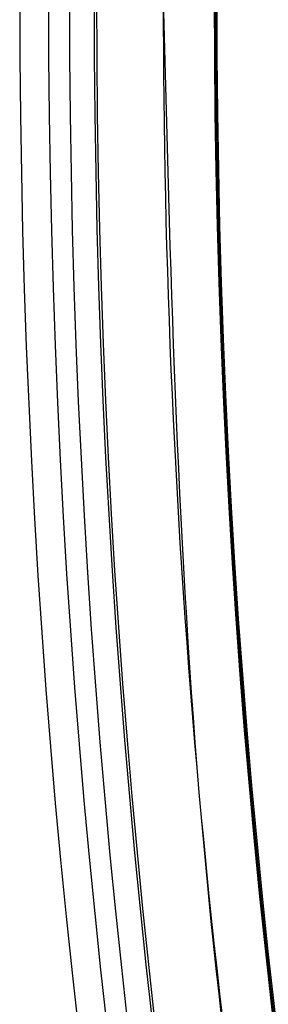
# Model space of a CAD drawing. Units: millimetres. Extents: x -500 to 0, y -250 to 250.
# Drawn here: x -500 to -493, y -28 to -1 of the extents above; entities that cross this region are included whole.
import ezdxf

# ---------------------------------------------------------------- set-up
doc = ezdxf.new("R2010")
doc.units = ezdxf.units.MM

msp = doc.modelspace()

# ---------------------------------------------------------------- linework, layer by layer
at = {"extrusion": (0, 0, -1)}
for centre, radius in [((250, 0, -0.811), 250), ((250, 0, -0.97), 249.2), ((250, 0, -0.408), 248.617), ((250, 0, -1.664), 247.931), ((250, 0, -0.867), 247.861), ((250, 0, -1.957), 244.585), ((250, 0, -1.559), 244.55), ((250, 0, -1.16), 244.515)]:
    msp.add_circle(centre, radius, dxfattribs=at)
for points in [[(-4.005, 0, 0), (-4.005, 245.996, 0), (-250, 245.996, 0), (-495.996, 245.996, 0), (-495.996, 0, 0), (-495.996, -245.995, 0), (-250, -245.995, 0), (-4.005, -245.995, 0), (-4.005, 0, 0)], [(-4.005, 0, 1), (-4.005, 245.996, 1), (-250, 245.996, 1), (-495.996, 245.996, 1), (-495.996, 0, 1), (-495.996, -245.995, 1), (-250, -245.995, 1), (-4.005, -245.995, 1), (-4.005, 0, 1)], [(-495.996, 0, 1), (-495.996, -245.995, 1), (-250, -245.995, 1), (-4.005, -245.995, 1), (-4.005, 0, 1), (-4.005, 245.996, 1), (-250, 245.996, 1), (-495.996, 245.996, 1), (-495.996, 0, 1)], [(-495.996, 0, 0), (-495.996, -245.995, 0), (-250, -245.995, 0), (-4.005, -245.995, 0), (-4.005, 0, 0), (-4.005, 245.996, 0), (-250, 245.996, 0), (-495.996, 245.996, 0), (-495.996, 0, 0)], [(-4.005, 0, 0.5), (-4.005, 245.996, 0.5), (-250, 245.996, 0.5), (-495.996, 245.996, 0.5), (-495.996, 0, 0.5), (-495.996, -245.995, 0.5), (-250, -245.995, 0.5), (-4.005, -245.995, 0.5), (-4.005, 0, 0.5)], [(-495.996, 0, 0.5), (-495.996, -245.995, 0.5), (-250, -245.995, 0.5), (-4.005, -245.995, 0.5), (-4.005, 0, 0.5), (-4.005, 245.996, 0.5), (-250, 245.996, 0.5), (-495.996, 245.996, 0.5), (-495.996, 0, 0.5)]]:
    msp.add_rational_spline(points, [1, 0.707106781187, 1, 0.707106781187, 1, 0.707106781187, 1, 0.707106781187, 1], degree=2, knots=[0, 0, 0, 1.570796, 1.570796, 3.141593, 3.141593, 4.712389, 4.712389, 6.283185, 6.283185, 6.283185])

doc.saveas('drawing.dxf')
